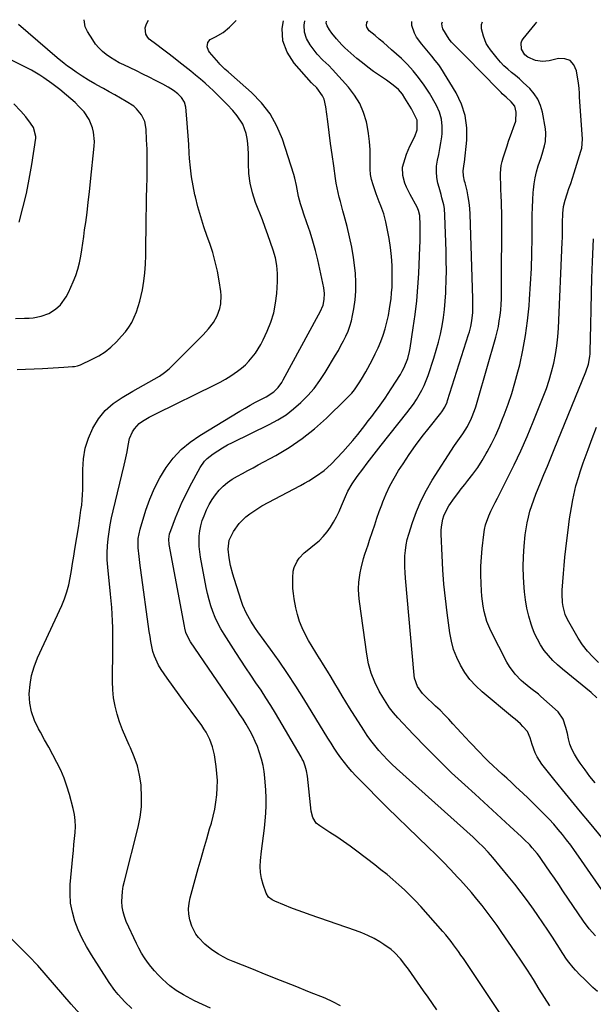
# Model space of a CAD drawing. Units: inches. Extents: x 1920876 to 1926204, y 384959 to 390238.
# Drawn here: x 1921625 to 1921912, y 389742 to 390234 of the extents above; entities that cross this region are included whole.
import ezdxf

# ---------------------------------------------------------------- set-up
doc = ezdxf.new("R2010")
doc.units = ezdxf.units.IN
doc.header["$MEASUREMENT"] = 0
doc.layers.add('7', color=7, linetype='Continuous')
doc.layers.add('8', color=7, linetype='Continuous')

msp = doc.modelspace()

# ---------------------------------------------------------------- linework, layer by layer
at = {"layer": '7', "color": 18}
for points in [[(1921623.39, 390059.38, 1732), (1921636.05, 390059.86, 1732), (1921638.74, 390059.98, 1732), (1921641.43, 390060.11, 1732), (1921644.11, 390060.28, 1732), (1921646.79, 390060.47, 1732), (1921651.15, 390060.79, 1732), (1921652.15, 390060.9, 1732), (1921653.64, 390061.17, 1732), (1921654.6, 390061.48, 1732), (1921655.07, 390061.68, 1732), (1921661, 390064.44, 1732), (1921664.3, 390066.21, 1732), (1921667.44, 390068.21, 1732), (1921670.32, 390070.56, 1732), (1921673.04, 390073.13, 1732), (1921675.7, 390075.95, 1732), (1921677.56, 390078.14, 1732), (1921679.25, 390080.43, 1732), (1921680.71, 390082.88, 1732), (1921682, 390085.44, 1732), (1921683.07, 390088.11, 1732), (1921684.03, 390090.81, 1732), (1921684.81, 390093.58, 1732), (1921685.48, 390096.38, 1732), (1921686.05, 390099.21, 1732), (1921686.78, 390103.46, 1732), (1921687.35, 390107.74, 1732), (1921687.68, 390112.04, 1732), (1921687.84, 390116.36, 1732), (1921688.01, 390135.57, 1732), (1921688.07, 390140.47, 1732), (1921688.16, 390145.38, 1732), (1921688.27, 390150.28, 1732), (1921688.4, 390155.18, 1732), (1921688.42, 390155.71, 1732), (1921688.5, 390160.34, 1732), (1921688.51, 390164.98, 1732), (1921688.39, 390169.61, 1732), (1921688.2, 390174.24, 1732), (1921687.9, 390179.61, 1732), (1921687.21, 390183.36, 1732), (1921685.6, 390186.81, 1732), (1921683.19, 390189.78, 1732), (1921681.74, 390191.01, 1732), (1921677.94, 390193.44, 1732), (1921675.14, 390195.09, 1732), (1921672.32, 390196.71, 1732), (1921669.49, 390198.28, 1732), (1921666.63, 390199.83, 1732), (1921665.59, 390200.39, 1732), (1921662.34, 390202.19, 1732), (1921659.14, 390204.07, 1732), (1921656, 390206.07, 1732), (1921652.91, 390208.14, 1732), (1921650.46, 390209.84, 1732), (1921648.65, 390211.14, 1732), (1921646.87, 390212.48, 1732), (1921643.42, 390215.29, 1732), (1921624.03, 390231.92, 1732)], [(1921680.83, 389739.57, 1734), (1921677.23, 389742.99, 1734), (1921673.88, 389746.66, 1734), (1921672.32, 389748.58, 1734), (1921669.46, 389752.63, 1734), (1921660.54, 389766.54, 1734), (1921658.14, 389770.59, 1734), (1921655.93, 389774.73, 1734), (1921654.01, 389779.01, 1734), (1921652.29, 389783.39, 1734), (1921651.02, 389787.88, 1734), (1921650.14, 389792.42, 1734), (1921649.87, 389797.04, 1734), (1921649.99, 389801.7, 1734), (1921651.27, 389815.65, 1734), (1921651.54, 389818.67, 1734), (1921651.83, 389821.69, 1734), (1921652.11, 389824.71, 1734), (1921652.4, 389827.73, 1734), (1921652.53, 389830.74, 1734), (1921652.44, 389833.72, 1734), (1921652.03, 389836.68, 1734), (1921651.41, 389839.63, 1734), (1921649.52, 389846.67, 1734), (1921648.27, 389850.8, 1734), (1921646.85, 389854.86, 1734), (1921645.18, 389858.83, 1734), (1921643.33, 389862.72, 1734), (1921641.33, 389866.55, 1734), (1921639.29, 389870.36, 1734), (1921637.17, 389874.13, 1734), (1921635.01, 389877.87, 1734), (1921634.01, 389879.57, 1734), (1921632.02, 389883.72, 1734), (1921630.52, 389888, 1734), (1921629.76, 389892.47, 1734), (1921629.48, 389897.07, 1734), (1921629.88, 389901.7, 1734), (1921630.65, 389906.24, 1734), (1921631.97, 389910.66, 1734), (1921633.65, 389915, 1734), (1921645.73, 389941.3, 1734), (1921647.12, 389944.65, 1734), (1921648.31, 389948.07, 1734), (1921649.24, 389951.57, 1734), (1921649.97, 389955.12, 1734), (1921650.57, 389958.72, 1734), (1921651.16, 389962.32, 1734), (1921651.75, 389965.92, 1734), (1921652.33, 389969.52, 1734), (1921654.21, 389981.15, 1734), (1921654.61, 389983.73, 1734), (1921654.99, 389986.31, 1734), (1921655.35, 389988.9, 1734), (1921655.69, 389991.48, 1734), (1921655.96, 389994.08, 1734), (1921656.17, 389996.67, 1734), (1921656.27, 389999.27, 1734), (1921656.3, 390001.88, 1734), (1921656.25, 390009.22, 1734), (1921656.61, 390014.64, 1734), (1921657.48, 390019.94, 1734), (1921659.1, 390025.05, 1734), (1921661.24, 390030.05, 1734), (1921664.13, 390034.61, 1734), (1921667.46, 390038.74, 1734), (1921671.45, 390042.24, 1734), (1921675.88, 390045.32, 1734), (1921681.33, 390048.43, 1734), (1921683.98, 390049.95, 1734), (1921686.64, 390051.45, 1734), (1921689.31, 390052.95, 1734), (1921691.97, 390054.45, 1734), (1921694.56, 390056.04, 1734), (1921697.05, 390057.77, 1734), (1921699.39, 390059.7, 1734), (1921701.62, 390061.76, 1734), (1921716.56, 390076.75, 1734), (1921719.22, 390079.65, 1734), (1921721.63, 390082.76, 1734), (1921723.56, 390086.13, 1734), (1921724.83, 390089.81, 1734), (1921725.26, 390092.17, 1734), (1921725.44, 390096.33, 1734), (1921725.25, 390098.42, 1734), (1921724.44, 390103.77, 1734), (1921723.58, 390108.5, 1734), (1921722.55, 390113.19, 1734), (1921721.24, 390117.81, 1734), (1921719.74, 390122.39, 1734), (1921718.49, 390125.9, 1734), (1921716.83, 390130.77, 1734), (1921715.28, 390135.69, 1734), (1921713.89, 390140.65, 1734), (1921712.62, 390145.64, 1734), (1921712.36, 390146.71, 1734), (1921711.42, 390151.21, 1734), (1921710.63, 390155.73, 1734), (1921710.07, 390160.29, 1734), (1921709.68, 390164.86, 1734), (1921709.51, 390167.62, 1734), (1921709.23, 390171.9, 1734), (1921708.93, 390176.18, 1734), (1921708.6, 390180.46, 1734), (1921708.24, 390184.73, 1734), (1921707.73, 390190.56, 1734), (1921707.1, 390193.11, 1734), (1921705.7, 390195.34, 1734), (1921703.79, 390197.26, 1734), (1921701.64, 390198.92, 1734), (1921698.96, 390200.61, 1734), (1921696.38, 390202.04, 1734), (1921692.69, 390203.94, 1734), (1921689.52, 390205.55, 1734), (1921686.34, 390207.13, 1734), (1921683.15, 390208.68, 1734), (1921679.94, 390210.2, 1734), (1921676.76, 390211.68, 1734), (1921674.48, 390212.82, 1734), (1921672.26, 390214.05, 1734), (1921670.11, 390215.4, 1734), (1921668.01, 390216.84, 1734), (1921666.06, 390218.44, 1734), (1921664.26, 390220.18, 1734), (1921662.67, 390222.11, 1734), (1921661.22, 390224.18, 1734), (1921658.64, 390228.39, 1734), (1921657.5, 390230.82, 1734), (1921656.93, 390234.33, 1734)], [(1921720.14, 389739.76, 1736), (1921712.15, 389743.56, 1736), (1921710.28, 389744.48, 1736), (1921706.61, 389746.43, 1736), (1921703.04, 389748.58, 1736), (1921699.73, 389751.06, 1736), (1921698.17, 389752.43, 1736), (1921695.89, 389754.56, 1736), (1921693.95, 389756.49, 1736), (1921692.08, 389758.49, 1736), (1921690.33, 389760.6, 1736), (1921688.66, 389762.77, 1736), (1921687.12, 389765.04, 1736), (1921685.67, 389767.36, 1736), (1921684.36, 389769.76, 1736), (1921683.13, 389772.21, 1736), (1921678.02, 389783.24, 1736), (1921677.1, 389785.63, 1736), (1921676.39, 389788.06, 1736), (1921675.99, 389790.56, 1736), (1921675.81, 389793.1, 1736), (1921675.89, 389795.68, 1736), (1921676.1, 389798.24, 1736), (1921676.5, 389800.77, 1736), (1921677.04, 389803.29, 1736), (1921683.9, 389830.3, 1736), (1921684.91, 389835.39, 1736), (1921685.57, 389840.52, 1736), (1921685.69, 389845.68, 1736), (1921685.45, 389850.87, 1736), (1921685.38, 389851.52, 1736), (1921684.65, 389856.33, 1736), (1921683.58, 389861.05, 1736), (1921682.01, 389865.63, 1736), (1921680.11, 389870.12, 1736), (1921679.46, 389871.44, 1736), (1921677.72, 389875.23, 1736), (1921676.11, 389879.07, 1736), (1921674.69, 389882.98, 1736), (1921673.4, 389886.94, 1736), (1921672.4, 389890.96, 1736), (1921671.64, 389895.02, 1736), (1921671.25, 389899.13, 1736), (1921671.11, 389903.28, 1736), (1921671.32, 389920.1, 1736), (1921671.34, 389923.46, 1736), (1921671.32, 389926.82, 1736), (1921671.25, 389930.17, 1736), (1921671.14, 389933.53, 1736), (1921670.98, 389936.88, 1736), (1921670.76, 389940.23, 1736), (1921670.49, 389943.58, 1736), (1921670.16, 389946.92, 1736), (1921668.72, 389960.5, 1736), (1921668.46, 389964.04, 1736), (1921668.38, 389967.57, 1736), (1921668.54, 389971.11, 1736), (1921668.88, 389974.64, 1736), (1921669.39, 389978.16, 1736), (1921669.98, 389981.67, 1736), (1921670.69, 389985.15, 1736), (1921671.47, 389988.62, 1736), (1921677.02, 390011.43, 1736), (1921677.53, 390013.65, 1736), (1921678.39, 390018.13, 1736), (1921678.87, 390021.28, 1736), (1921679.69, 390024.82, 1736), (1921681.08, 390028.18, 1736), (1921682.04, 390029.71, 1736), (1921684.45, 390032.3, 1736), (1921686.13, 390033.51, 1736), (1921689.54, 390035.49, 1736), (1921693.05, 390037.31, 1736), (1921722.32, 390051.61, 1736), (1921725.04, 390053.03, 1736), (1921727.71, 390054.53, 1736), (1921730.3, 390056.16, 1736), (1921733.63, 390058.44, 1736), (1921735.66, 390060.02, 1736), (1921737.6, 390061.69, 1736), (1921739.39, 390063.52, 1736), (1921741.08, 390065.45, 1736), (1921742.63, 390067.51, 1736), (1921744.06, 390069.64, 1736), (1921745.34, 390071.86, 1736), (1921746.51, 390074.15, 1736), (1921748.52, 390078.48, 1736), (1921750.34, 390083.05, 1736), (1921751.81, 390087.72, 1736), (1921752.74, 390092.52, 1736), (1921753.31, 390097.41, 1736), (1921753.66, 390103.33, 1736), (1921753.67, 390107.32, 1736), (1921753.37, 390111.28, 1736), (1921752.61, 390115.17, 1736), (1921751.55, 390119.02, 1736), (1921750.23, 390122.86, 1736), (1921748.89, 390126.63, 1736), (1921747.51, 390130.38, 1736), (1921746.1, 390134.13, 1736), (1921742.74, 390142.92, 1736), (1921741.21, 390147.67, 1736), (1921740.03, 390152.49, 1736), (1921739.39, 390157.41, 1736), (1921739.11, 390162.4, 1736), (1921739.09, 390167.41, 1736), (1921739, 390169.93, 1736), (1921738.8, 390172.44, 1736), (1921738.43, 390174.94, 1736), (1921737.95, 390177.42, 1736), (1921736.28, 390182.09, 1736), (1921733.55, 390186.23, 1736), (1921731.31, 390188.85, 1736), (1921728.56, 390191.86, 1736), (1921725.71, 390194.78, 1736), (1921722.8, 390197.63, 1736), (1921721.31, 390199.03, 1736), (1921719.75, 390200.49, 1736), (1921717.45, 390202.58, 1736), (1921715.11, 390204.63, 1736), (1921712.72, 390206.62, 1736), (1921710.3, 390208.57, 1736), (1921704.3, 390213.26, 1736), (1921701.56, 390215.4, 1736), (1921698.81, 390217.53, 1736), (1921696.05, 390219.65, 1736), (1921693.3, 390221.77, 1736), (1921689.52, 390224.65, 1736), (1921688.76, 390225.39, 1736), (1921687.72, 390227.14, 1736), (1921687.45, 390230.27, 1736), (1921688.13, 390232.27, 1736), (1921689.13, 390234.15, 1736)], [(1921785.18, 389741, 1738), (1921781.42, 389742.98, 1738), (1921777.54, 389744.74, 1738), (1921769.66, 389747.89, 1738), (1921762.44, 389750.77, 1738), (1921755.21, 389753.66, 1738), (1921747.99, 389756.54, 1738), (1921740.77, 389759.43, 1738), (1921731.56, 389763.11, 1738), (1921728.99, 389764.24, 1738), (1921726.49, 389765.49, 1738), (1921724.08, 389766.91, 1738), (1921720.83, 389769.08, 1738), (1921717.32, 389771.89, 1738), (1921714.15, 389775.09, 1738), (1921712.81, 389776.87, 1738), (1921710.78, 389780.76, 1738), (1921709.81, 389784.01, 1738), (1921709.36, 389786.77, 1738), (1921709.19, 389789.52, 1738), (1921709.44, 389792.27, 1738), (1921709.97, 389795.02, 1738), (1921714.02, 389809.66, 1738), (1921715.4, 389814.63, 1738), (1921716.81, 389819.58, 1738), (1921718.25, 389824.53, 1738), (1921719.71, 389829.47, 1738), (1921720.61, 389832.45, 1738), (1921721.53, 389835.92, 1738), (1921722.32, 389839.41, 1738), (1921722.9, 389842.95, 1738), (1921723.33, 389846.51, 1738), (1921723.54, 389850.09, 1738), (1921723.57, 389853.66, 1738), (1921723.34, 389857.23, 1738), (1921722.94, 389860.79, 1738), (1921722.07, 389866.62, 1738), (1921721.2, 389870.53, 1738), (1921719.8, 389874.29, 1738), (1921717.95, 389877.87, 1738), (1921716.88, 389879.57, 1738), (1921715.73, 389881.22, 1738), (1921710.46, 389888.35, 1738), (1921707.42, 389892.48, 1738), (1921704.4, 389896.63, 1738), (1921701.41, 389900.79, 1738), (1921698.44, 389904.98, 1738), (1921695.46, 389909.21, 1738), (1921694.13, 389911.35, 1738), (1921692.09, 389915.89, 1738), (1921691.37, 389918.3, 1738), (1921690.83, 389920.77, 1738), (1921690.33, 389923.26, 1738), (1921689.9, 389925.76, 1738), (1921689.52, 389928.26, 1738), (1921685.28, 389958.96, 1738), (1921684.98, 389961.21, 1738), (1921684.42, 389965.72, 1738), (1921683.94, 389970.16, 1738), (1921684, 389974.84, 1738), (1921684.98, 389979.43, 1738), (1921687.82, 389988.91, 1738), (1921689.78, 389994.52, 1738), (1921692.05, 389999.97, 1738), (1921694.81, 390005.19, 1738), (1921697.89, 390010.27, 1738), (1921701.49, 390014.94, 1738), (1921705.44, 390019.23, 1738), (1921709.93, 390022.98, 1738), (1921714.76, 390026.35, 1738), (1921734.85, 390038.48, 1738), (1921737.45, 390040.01, 1738), (1921740.07, 390041.5, 1738), (1921742.72, 390042.93, 1738), (1921745.39, 390044.32, 1738), (1921748.02, 390045.65, 1738), (1921751.81, 390048.21, 1738), (1921753.97, 390050.38, 1738), (1921755.8, 390052.84, 1738), (1921756.59, 390054.16, 1738), (1921774.23, 390086.65, 1738), (1921775.07, 390088.24, 1738), (1921776.48, 390091.54, 1738), (1921776.99, 390094.39, 1738), (1921777.13, 390097.28, 1738), (1921776.8, 390100.15, 1738), (1921774.93, 390109.57, 1738), (1921773.9, 390114.24, 1738), (1921772.76, 390118.88, 1738), (1921771.43, 390123.46, 1738), (1921769.99, 390128.02, 1738), (1921768.4, 390132.71, 1738), (1921766.92, 390137.09, 1738), (1921766.19, 390139.28, 1738), (1921765.19, 390142.29, 1738), (1921764.19, 390145.9, 1738), (1921763.54, 390149.59, 1738), (1921763.25, 390151.45, 1738), (1921762.42, 390155.1, 1738), (1921761.89, 390156.9, 1738), (1921756.11, 390174.55, 1738), (1921753.36, 390181.11, 1738), (1921749.99, 390187.25, 1738), (1921745.67, 390192.78, 1738), (1921740.73, 390197.89, 1738), (1921730.68, 390206.74, 1738), (1921729.01, 390208.17, 1738), (1921727.37, 390209.63, 1738), (1921724.9, 390212.14, 1738), (1921724.28, 390212.82, 1738), (1921719.7, 390218.02, 1738), (1921719.11, 390218.89, 1738), (1921718.5, 390220.82, 1738), (1921718.77, 390222.86, 1738), (1921719.91, 390224.41, 1738), (1921722.7, 390225.82, 1738), (1921726.42, 390227.89, 1738), (1921729.71, 390230.61, 1738), (1921732.24, 390233.13, 1738), (1921732.96, 390233.89, 1738)], [(1921868.15, 389732.65, 1742), (1921846.68, 389764.61, 1742), (1921845.49, 389766.36, 1742), (1921844.28, 389768.11, 1742), (1921841.81, 389771.55, 1742), (1921840.53, 389773.24, 1742), (1921837.86, 389776.52, 1742), (1921836.47, 389778.12, 1742), (1921825.31, 389790.6, 1742), (1921822.68, 389793.45, 1742), (1921819.98, 389796.24, 1742), (1921817.2, 389798.94, 1742), (1921814.35, 389801.58, 1742), (1921811.43, 389804.14, 1742), (1921808.47, 389806.65, 1742), (1921805.46, 389809.09, 1742), (1921802.4, 389811.48, 1742), (1921793.37, 389818.37, 1742), (1921790.06, 389820.83, 1742), (1921786.71, 389823.22, 1742), (1921783.3, 389825.53, 1742), (1921779.84, 389827.78, 1742), (1921774.78, 389830.97, 1742), (1921773.09, 389832.39, 1742), (1921771.37, 389835.22, 1742), (1921770.54, 389838.45, 1742), (1921768.63, 389855.95, 1742), (1921768.22, 389858.47, 1742), (1921767.55, 389860.94, 1742), (1921766.63, 389863.32, 1742), (1921766.07, 389864.46, 1742), (1921765.46, 389865.59, 1742), (1921752.63, 389887.4, 1742), (1921750.3, 389891.27, 1742), (1921747.91, 389895.11, 1742), (1921745.43, 389898.89, 1742), (1921742.9, 389902.63, 1742), (1921740.34, 389906.37, 1742), (1921737.81, 389910.11, 1742), (1921735.33, 389913.89, 1742), (1921732.86, 389917.68, 1742), (1921726.92, 389926.95, 1742), (1921725.31, 389929.65, 1742), (1921723.82, 389932.41, 1742), (1921722.52, 389935.26, 1742), (1921721.34, 389938.18, 1742), (1921720.33, 389941.16, 1742), (1921719.42, 389944.17, 1742), (1921718.67, 389947.22, 1742), (1921718.02, 389950.3, 1742), (1921715.21, 389965.5, 1742), (1921714.82, 389968.12, 1742), (1921714.56, 389970.74, 1742), (1921714.5, 389973.37, 1742), (1921714.55, 389976.01, 1742), (1921714.84, 389978.62, 1742), (1921715.31, 389981.2, 1742), (1921716.03, 389983.71, 1742), (1921716.93, 389986.18, 1742), (1921718.2, 389989.18, 1742), (1921719.47, 389991.8, 1742), (1921720.9, 389994.3, 1742), (1921722.57, 389996.66, 1742), (1921724.41, 389998.9, 1742), (1921726.47, 390000.95, 1742), (1921728.66, 390002.83, 1742), (1921731.03, 390004.47, 1742), (1921733.59, 390005.99, 1742), (1921736.22, 390007.37, 1742), (1921738.84, 390008.77, 1742), (1921741.45, 390010.17, 1742), (1921744.06, 390011.58, 1742), (1921752.78, 390016.31, 1742), (1921759.56, 390020.36, 1742), (1921766.08, 390024.75, 1742), (1921772.22, 390029.66, 1742), (1921778.11, 390034.92, 1742), (1921787.93, 390044.44, 1742), (1921790.83, 390047.55, 1742), (1921792.16, 390049.22, 1742), (1921794.6, 390052.72, 1742), (1921795.74, 390054.52, 1742), (1921797.87, 390058.22, 1742), (1921801.04, 390064.07, 1742), (1921802.58, 390067.1, 1742), (1921804.03, 390070.17, 1742), (1921805.31, 390073.31, 1742), (1921806.5, 390076.5, 1742), (1921807.52, 390079.74, 1742), (1921808.43, 390083.01, 1742), (1921809.16, 390086.32, 1742), (1921809.77, 390089.67, 1742), (1921810.11, 390091.84, 1742), (1921810.49, 390094.75, 1742), (1921810.79, 390097.66, 1742), (1921810.97, 390100.59, 1742), (1921811.05, 390103.52, 1742), (1921811.08, 390106.75, 1742), (1921810.98, 390111.29, 1742), (1921810.71, 390115.81, 1742), (1921810.18, 390120.31, 1742), (1921809.47, 390124.8, 1742), (1921807.9, 390133.16, 1742), (1921807.43, 390135.24, 1742), (1921806.87, 390137.28, 1742), (1921805.38, 390141.26, 1742), (1921804.54, 390143.22, 1742), (1921803.01, 390147.2, 1742), (1921802.31, 390149.21, 1742), (1921801.49, 390151.71, 1742), (1921800.79, 390154.3, 1742), (1921800.27, 390156.92, 1742), (1921800.03, 390159.57, 1742), (1921799.97, 390162.25, 1742), (1921800.06, 390165.14, 1742), (1921800.03, 390169.28, 1742), (1921799.79, 390173.39, 1742), (1921799.25, 390177.47, 1742), (1921798.51, 390181.54, 1742), (1921798.13, 390183.23, 1742), (1921796.69, 390187.95, 1742), (1921794.8, 390192.44, 1742), (1921792.25, 390196.58, 1742), (1921789.25, 390200.5, 1742), (1921781.22, 390209.46, 1742), (1921779.34, 390211.4, 1742), (1921776.28, 390214.07, 1742), (1921773.54, 390217.04, 1742), (1921769.97, 390221.67, 1742), (1921768.21, 390224.85, 1742), (1921767.12, 390228.15, 1742), (1921767.02, 390231.61, 1742), (1921767.35, 390233.7, 1742)], [(1921889.86, 389740.92, 1744), (1921884.67, 389749.37, 1744), (1921881.73, 389754.08, 1744), (1921878.74, 389758.76, 1744), (1921875.69, 389763.4, 1744), (1921872.6, 389768.01, 1744), (1921865.96, 389777.74, 1744), (1921863.58, 389781.16, 1744), (1921861.14, 389784.55, 1744), (1921858.63, 389787.88, 1744), (1921856.08, 389791.18, 1744), (1921853.45, 389794.42, 1744), (1921850.78, 389797.62, 1744), (1921848.03, 389800.75, 1744), (1921845.23, 389803.84, 1744), (1921843.77, 389805.42, 1744), (1921840.18, 389809.23, 1744), (1921836.54, 389813.01, 1744), (1921832.83, 389816.71, 1744), (1921829.08, 389820.38, 1744), (1921818.84, 389830.22, 1744), (1921813.76, 389835.15, 1744), (1921808.71, 389840.1, 1744), (1921803.7, 389845.1, 1744), (1921798.73, 389850.13, 1744), (1921792.95, 389856.03, 1744), (1921790.94, 389858.18, 1744), (1921789, 389860.38, 1744), (1921787.16, 389862.68, 1744), (1921785.4, 389865.03, 1744), (1921783.71, 389867.44, 1744), (1921782.06, 389869.88, 1744), (1921780.46, 389872.35, 1744), (1921778.89, 389874.85, 1744), (1921766.8, 389894.59, 1744), (1921762.81, 389900.92, 1744), (1921758.72, 389907.19, 1744), (1921754.48, 389913.36, 1744), (1921750.15, 389919.46, 1744), (1921743.88, 389928.05, 1744), (1921742.63, 389929.83, 1744), (1921740.27, 389933.47, 1744), (1921738.13, 389937.26, 1744), (1921736.39, 389941.22, 1744), (1921735.67, 389943.26, 1744), (1921732, 389954.74, 1744), (1921731.35, 389956.91, 1744), (1921730.23, 389961.31, 1744), (1921729.46, 389965.07, 1744), (1921729.04, 389969.49, 1744), (1921729.55, 389973.87, 1744), (1921731.69, 389978.32, 1744), (1921734.44, 389982.28, 1744), (1921737.85, 389985.68, 1744), (1921739.77, 389987.17, 1744), (1921743.8, 389989.87, 1744), (1921745.91, 389991.08, 1744), (1921765.17, 390001.31, 1744), (1921767.23, 390002.44, 1744), (1921769.27, 390003.6, 1744), (1921773.27, 390006.07, 1744), (1921777.04, 390008.85, 1744), (1921780.45, 390012.05, 1744), (1921786.29, 390018.21, 1744), (1921788.87, 390021.02, 1744), (1921791.39, 390023.88, 1744), (1921793.82, 390026.82, 1744), (1921796.19, 390029.8, 1744), (1921797.4, 390031.38, 1744), (1921799.11, 390033.62, 1744), (1921800.82, 390035.87, 1744), (1921802.52, 390038.12, 1744), (1921804.21, 390040.38, 1744), (1921805.87, 390042.66, 1744), (1921807.49, 390044.97, 1744), (1921809.06, 390047.31, 1744), (1921810.59, 390049.68, 1744), (1921815.15, 390056.9, 1744), (1921816.04, 390058.42, 1744), (1921816.87, 390059.97, 1744), (1921818.27, 390063.21, 1744), (1921818.84, 390064.88, 1744), (1921819.73, 390068.29, 1744), (1921820.05, 390070.02, 1744), (1921821.6, 390080.1, 1744), (1921822.54, 390086.9, 1744), (1921823.33, 390093.72, 1744), (1921823.9, 390100.55, 1744), (1921824.32, 390107.4, 1744), (1921824.93, 390120.59, 1744), (1921825.03, 390123.33, 1744), (1921825.08, 390126.08, 1744), (1921825.07, 390128.83, 1744), (1921825.01, 390131.57, 1744), (1921824.83, 390136.44, 1744), (1921824.3, 390138.87, 1744), (1921823.53, 390140.57, 1744), (1921819.98, 390146.89, 1744), (1921818.19, 390150.58, 1744), (1921817.47, 390152.5, 1744), (1921816.33, 390156.32, 1744), (1921816.27, 390160.58, 1744), (1921816.83, 390162.79, 1744), (1921818.16, 390167.05, 1744), (1921819.02, 390169.11, 1744), (1921819.97, 390171.14, 1744), (1921822.37, 390175.84, 1744), (1921823.61, 390179.29, 1744), (1921823.51, 390184.05, 1744), (1921822.14, 390187.07, 1744), (1921820.68, 390189.76, 1744), (1921819.91, 390191.07, 1744), (1921817.46, 390195.08, 1744), (1921816.18, 390197.02, 1744), (1921814.2, 390199.38, 1744), (1921811.57, 390201.6, 1744), (1921808.16, 390204.09, 1744), (1921804.63, 390206.45, 1744), (1921801.74, 390208.46, 1744), (1921798.89, 390210.54, 1744), (1921796.13, 390212.73, 1744), (1921793.42, 390214.99, 1744), (1921788.92, 390218.89, 1744), (1921787.4, 390220.27, 1744), (1921785.93, 390221.7, 1744), (1921783.18, 390224.75, 1744), (1921780.79, 390227.65, 1744), (1921779.63, 390229.21, 1744), (1921778.48, 390231.19, 1744), (1921778.05, 390232.63, 1744), (1921778.17, 390233.63, 1744)], [(1921913.76, 389748.1, 1746), (1921911.52, 389750.21, 1746), (1921909.28, 389752.33, 1746), (1921907.06, 389754.46, 1746), (1921905.13, 389756.31, 1746), (1921902.7, 389758.81, 1746), (1921901.55, 389760.12, 1746), (1921899.38, 389762.86, 1746), (1921898.35, 389764.26, 1746), (1921896.42, 389767.17, 1746), (1921893.63, 389771.59, 1746), (1921891.28, 389775.26, 1746), (1921888.9, 389778.91, 1746), (1921886.47, 389782.53, 1746), (1921884, 389786.12, 1746), (1921881.78, 389789.31, 1746), (1921878.74, 389793.55, 1746), (1921875.63, 389797.74, 1746), (1921872.43, 389801.85, 1746), (1921869.15, 389805.91, 1746), (1921861.42, 389815.23, 1746), (1921860.28, 389816.57, 1746), (1921859.1, 389817.9, 1746), (1921856.65, 389820.45, 1746), (1921854.1, 389822.91, 1746), (1921851.5, 389825.31, 1746), (1921813.26, 389859.71, 1746), (1921810.94, 389861.87, 1746), (1921808.68, 389864.08, 1746), (1921806.5, 389866.38, 1746), (1921804.38, 389868.73, 1746), (1921802.35, 389871.17, 1746), (1921800.41, 389873.66, 1746), (1921798.58, 389876.24, 1746), (1921796.82, 389878.87, 1746), (1921789.77, 389890.02, 1746), (1921787.87, 389893.07, 1746), (1921785.99, 389896.13, 1746), (1921784.14, 389899.21, 1746), (1921782.32, 389902.3, 1746), (1921780.5, 389905.39, 1746), (1921778.65, 389908.47, 1746), (1921776.75, 389911.52, 1746), (1921774.84, 389914.55, 1746), (1921774.75, 389914.69, 1746), (1921772.87, 389917.69, 1746), (1921771.03, 389920.73, 1746), (1921769.26, 389923.8, 1746), (1921767.54, 389926.9, 1746), (1921766.01, 389930.07, 1746), (1921764.68, 389933.32, 1746), (1921763.68, 389936.68, 1746), (1921762.88, 389940.12, 1746), (1921762.06, 389944.6, 1746), (1921761.67, 389947.2, 1746), (1921761.39, 389949.82, 1746), (1921761.29, 389952.44, 1746), (1921761.3, 389955.08, 1746), (1921761.57, 389958.46, 1746), (1921761.97, 389960.21, 1746), (1921763.51, 389963.46, 1746), (1921764.58, 389964.95, 1746), (1921767.06, 389967.63, 1746), (1921768.45, 389968.83, 1746), (1921772.22, 389971.74, 1746), (1921774.47, 389973.68, 1746), (1921776.58, 389975.76, 1746), (1921778.46, 389978.05, 1746), (1921780.19, 389980.47, 1746), (1921781.74, 389983.03, 1746), (1921783.2, 389985.64, 1746), (1921784.52, 389988.32, 1746), (1921785.75, 389991.05, 1746), (1921787.74, 389995.75, 1746), (1921788.94, 389998.38, 1746), (1921791.06, 390002.18, 1746), (1921793.5, 390005.78, 1746), (1921796.3, 390009.51, 1746), (1921798.58, 390012.53, 1746), (1921800.88, 390015.53, 1746), (1921803.2, 390018.51, 1746), (1921805.55, 390021.48, 1746), (1921818.47, 390037.71, 1746), (1921820.11, 390039.86, 1746), (1921821.68, 390042.05, 1746), (1921823.16, 390044.3, 1746), (1921824.57, 390046.6, 1746), (1921825.86, 390048.97, 1746), (1921827.05, 390051.38, 1746), (1921828.09, 390053.86, 1746), (1921829.02, 390056.39, 1746), (1921831.9, 390064.98, 1746), (1921833.14, 390068.97, 1746), (1921834.26, 390072.98, 1746), (1921835.19, 390077.05, 1746), (1921836.01, 390081.14, 1746), (1921836.66, 390085.26, 1746), (1921837.2, 390089.4, 1746), (1921837.58, 390093.56, 1746), (1921837.85, 390097.72, 1746), (1921837.91, 390099.1, 1746), (1921838.08, 390103.96, 1746), (1921838.17, 390108.82, 1746), (1921838.15, 390113.69, 1746), (1921838.05, 390118.55, 1746), (1921837.48, 390136.42, 1746), (1921837.16, 390139.95, 1746), (1921836.83, 390141.7, 1746), (1921835.96, 390145.15, 1746), (1921835.49, 390146.87, 1746), (1921834.56, 390150.31, 1746), (1921833.95, 390152.56, 1746), (1921833.41, 390155.41, 1746), (1921833.15, 390158.27, 1746), (1921833.31, 390161.13, 1746), (1921833.76, 390164, 1746), (1921834.39, 390166.93, 1746), (1921834.95, 390169.83, 1746), (1921835.42, 390172.76, 1746), (1921835.82, 390175.69, 1746), (1921836.02, 390177.33, 1746), (1921836.1, 390181.02, 1746), (1921835.73, 390184.62, 1746), (1921834.67, 390188.08, 1746), (1921833.17, 390191.46, 1746), (1921829.69, 390197.57, 1746), (1921827.12, 390201.59, 1746), (1921824.23, 390205.4, 1746), (1921821.56, 390208.74, 1746), (1921818.74, 390211.94, 1746), (1921815.68, 390214.9, 1746), (1921810.79, 390219.26, 1746), (1921808.75, 390221.06, 1746), (1921806.7, 390222.84, 1746), (1921804.62, 390224.6, 1746), (1921802.53, 390226.34, 1746), (1921799.61, 390228.74, 1746), (1921798.36, 390230.67, 1746), (1921798.21, 390231.44, 1746), (1921798.45, 390232.95, 1746), (1921798.87, 390233.51, 1746)], [(1921912.75, 389775.92, 1748), (1921909.64, 389779.52, 1748), (1921906.81, 389783.36, 1748), (1921896.51, 389798.57, 1748), (1921894.39, 389801.7, 1748), (1921892.26, 389804.82, 1748), (1921890.11, 389807.93, 1748), (1921887.96, 389811.04, 1748), (1921885.83, 389814.11, 1748), (1921884.72, 389815.65, 1748), (1921883.57, 389817.18, 1748), (1921881.13, 389820.11, 1748), (1921879.85, 389821.53, 1748), (1921877.18, 389824.25, 1748), (1921875.79, 389825.57, 1748), (1921869.94, 389830.94, 1748), (1921865.61, 389834.91, 1748), (1921861.27, 389838.88, 1748), (1921856.92, 389842.84, 1748), (1921852.56, 389846.8, 1748), (1921847.38, 389851.49, 1748), (1921840.8, 389857.61, 1748), (1921834.32, 389863.83, 1748), (1921827.99, 389870.21, 1748), (1921821.77, 389876.69, 1748), (1921813.85, 389885.14, 1748), (1921811.76, 389887.54, 1748), (1921809.78, 389890.04, 1748), (1921807.99, 389892.66, 1748), (1921806.33, 389895.37, 1748), (1921804.58, 389898.46, 1748), (1921802.4, 389902.88, 1748), (1921800.57, 389907.42, 1748), (1921799.26, 389912.13, 1748), (1921798.31, 389916.97, 1748), (1921794.67, 389943.29, 1748), (1921794.37, 389946.49, 1748), (1921794.27, 389949.68, 1748), (1921794.44, 389952.87, 1748), (1921795.05, 389957.64, 1748), (1921795.5, 389960.02, 1748), (1921796.68, 389964.7, 1748), (1921797.42, 389967.01, 1748), (1921799, 389971.59, 1748), (1921799.76, 389973.9, 1748), (1921801.19, 389978.29, 1748), (1921802.3, 389981.63, 1748), (1921803.44, 389984.96, 1748), (1921804.62, 389988.28, 1748), (1921805.84, 389991.58, 1748), (1921806.44, 389993.18, 1748), (1921808.1, 389997.21, 1748), (1921809.93, 390001.16, 1748), (1921812, 390004.98, 1748), (1921814.25, 390008.72, 1748), (1921816.48, 390012.19, 1748), (1921819.57, 390016.82, 1748), (1921822.75, 390021.38, 1748), (1921826.08, 390025.83, 1748), (1921829.51, 390030.22, 1748), (1921835.36, 390037.47, 1748), (1921835.91, 390038.19, 1748), (1921837.38, 390040.48, 1748), (1921838.51, 390042.94, 1748), (1921838.81, 390043.8, 1748), (1921849.31, 390076.84, 1748), (1921849.71, 390078.19, 1748), (1921850.41, 390080.92, 1748), (1921850.94, 390083.68, 1748), (1921851.37, 390087.88, 1748), (1921851.47, 390091.55, 1748), (1921851.47, 390093.17, 1748), (1921851.43, 390094.8, 1748), (1921850.09, 390136.97, 1748), (1921849.9, 390139.92, 1748), (1921849.6, 390142.86, 1748), (1921849.11, 390145.77, 1748), (1921848.51, 390148.67, 1748), (1921847.52, 390152.73, 1748), (1921847.32, 390153.58, 1748), (1921846.71, 390156.16, 1748), (1921846.55, 390158.74, 1748), (1921847.13, 390162.21, 1748), (1921847.23, 390163.09, 1748), (1921848.36, 390174.06, 1748), (1921848.39, 390180.27, 1748), (1921847.63, 390186.32, 1748), (1921845.72, 390192.1, 1748), (1921843.03, 390197.71, 1748), (1921835.45, 390210.17, 1748), (1921834.41, 390211.74, 1748), (1921832.64, 390213.93, 1748), (1921830.82, 390216.09, 1748), (1921825.83, 390222.02, 1748), (1921823.29, 390225.58, 1748), (1921822.26, 390227.51, 1748), (1921820.93, 390231.5, 1748), (1921820.92, 390233.39, 1748)], [(1921920.67, 389819.59, 1752), (1921909.71, 389832.72, 1752), (1921905.23, 389838.11, 1752), (1921900.78, 389843.53, 1752), (1921896.36, 389848.97, 1752), (1921891.97, 389854.44, 1752), (1921886.01, 389861.89, 1752), (1921883.56, 389865.58, 1752), (1921882.61, 389867.57, 1752), (1921881.09, 389871.68, 1752), (1921880.02, 389875, 1752), (1921878.74, 389878.17, 1752), (1921876.48, 389880.77, 1752), (1921875.21, 389881.98, 1752), (1921872.6, 389884.33, 1752), (1921871.27, 389885.46, 1752), (1921856.06, 389898.1, 1752), (1921852.9, 389901.05, 1752), (1921849.99, 389904.2, 1752), (1921847.46, 389907.66, 1752), (1921845.18, 389911.33, 1752), (1921843.33, 389915.24, 1752), (1921841.78, 389919.24, 1752), (1921840.67, 389923.39, 1752), (1921839.87, 389927.64, 1752), (1921838.54, 389937.66, 1752), (1921837.69, 389944.81, 1752), (1921836.97, 389951.97, 1752), (1921836.45, 389959.15, 1752), (1921836.06, 389966.33, 1752), (1921835.62, 389976.95, 1752), (1921835.63, 389978.83, 1752), (1921835.74, 389980.7, 1752), (1921836.4, 389984.39, 1752), (1921836.96, 389986.18, 1752), (1921838.5, 389989.57, 1752), (1921839.48, 389991.17, 1752), (1921842.21, 389995.06, 1752), (1921843.9, 389997.35, 1752), (1921845.63, 389999.61, 1752), (1921847.4, 390001.83, 1752), (1921848.97, 390003.77, 1752), (1921851.46, 390007.01, 1752), (1921853.84, 390010.33, 1752), (1921856.03, 390013.77, 1752), (1921858.1, 390017.29, 1752), (1921858.56, 390018.11, 1752), (1921860.68, 390022.14, 1752), (1921862.71, 390026.22, 1752), (1921864.57, 390030.37, 1752), (1921866.32, 390034.58, 1752), (1921867.12, 390036.62, 1752), (1921869.08, 390041.92, 1752), (1921870.91, 390047.26, 1752), (1921872.51, 390052.67, 1752), (1921873.98, 390058.13, 1752), (1921874.86, 390061.68, 1752), (1921876.47, 390068.98, 1752), (1921877.83, 390076.32, 1752), (1921878.83, 390083.72, 1752), (1921879.58, 390091.15, 1752), (1921879.84, 390094.5, 1752), (1921880.33, 390102.14, 1752), (1921880.72, 390109.79, 1752), (1921880.93, 390117.44, 1752), (1921881.03, 390125.1, 1752), (1921881.05, 390132.94, 1752), (1921881.11, 390136.68, 1752), (1921881.21, 390140.41, 1752), (1921881.41, 390144.14, 1752), (1921881.66, 390147.86, 1752), (1921881.77, 390149.18, 1752), (1921882.11, 390152.23, 1752), (1921882.61, 390155.24, 1752), (1921883.31, 390158.22, 1752), (1921884.15, 390161.17, 1752), (1921885.37, 390164.95, 1752), (1921886.03, 390167.03, 1752), (1921887.3, 390171.21, 1752), (1921887.76, 390173.31, 1752), (1921887.99, 390177.56, 1752), (1921887.76, 390179.7, 1752), (1921886.22, 390188.12, 1752), (1921885.28, 390191.42, 1752), (1921883.98, 390194.51, 1752), (1921882.12, 390197.31, 1752), (1921879.89, 390199.91, 1752), (1921876.63, 390202.99, 1752), (1921874.74, 390204.69, 1752), (1921872.79, 390206.33, 1752), (1921870.81, 390207.93, 1752), (1921868.86, 390209.56, 1752), (1921867, 390211.27, 1752), (1921865.26, 390213.11, 1752), (1921863.6, 390215.04, 1752), (1921860.21, 390219.28, 1752), (1921859.1, 390220.84, 1752), (1921858.12, 390222.48, 1752), (1921856.72, 390226.03, 1752), (1921855.81, 390229.78, 1752), (1921855.77, 390231.98, 1752), (1921856.17, 390233.18, 1752)], [(1921912.57, 389852.48, 1754), (1921910.03, 389855.71, 1754), (1921907.57, 389859.01, 1754), (1921905.18, 389862.35, 1754), (1921903.71, 389864.45, 1754), (1921902.25, 389866.85, 1754), (1921900.99, 389869.33, 1754), (1921900.03, 389871.94, 1754), (1921899.27, 389874.64, 1754), (1921898.71, 389877.21, 1754), (1921898, 389880.16, 1754), (1921896.62, 389884.46, 1754), (1921894.04, 389888.02, 1754), (1921885.48, 389895.8, 1754), (1921884.28, 389896.85, 1754), (1921880.51, 389899.76, 1754), (1921876.78, 389902.71, 1754), (1921875.62, 389903.78, 1754), (1921872.63, 389906.85, 1754), (1921869.7, 389910.81, 1754), (1921868.47, 389912.95, 1754), (1921860.47, 389928.61, 1754), (1921859.39, 389930.95, 1754), (1921858.44, 389933.34, 1754), (1921857.7, 389935.8, 1754), (1921857.08, 389938.3, 1754), (1921856.62, 389940.85, 1754), (1921856.24, 389943.4, 1754), (1921855.97, 389945.98, 1754), (1921855.77, 389948.55, 1754), (1921855.57, 389952.21, 1754), (1921855.44, 389956.62, 1754), (1921855.46, 389961.02, 1754), (1921855.7, 389965.42, 1754), (1921856.08, 389969.82, 1754), (1921856.87, 389976.85, 1754), (1921857.25, 389979.25, 1754), (1921857.79, 389981.62, 1754), (1921859.45, 389986.17, 1754), (1921860.48, 389988.4, 1754), (1921862.61, 389992.81, 1754), (1921863.71, 389995, 1754), (1921868.6, 390004.61, 1754), (1921872.06, 390011.63, 1754), (1921875.4, 390018.72, 1754), (1921878.56, 390025.89, 1754), (1921881.59, 390033.12, 1754), (1921886.64, 390045.61, 1754), (1921888.2, 390049.75, 1754), (1921889.62, 390053.95, 1754), (1921890.83, 390058.2, 1754), (1921891.9, 390062.5, 1754), (1921892.74, 390066.85, 1754), (1921893.44, 390071.21, 1754), (1921893.9, 390075.61, 1754), (1921894.21, 390080.03, 1754), (1921896.11, 390122.95, 1754), (1921896.2, 390125.37, 1754), (1921896.27, 390127.78, 1754), (1921896.34, 390132.62, 1754), (1921896.43, 390137.45, 1754), (1921896.82, 390140.83, 1754), (1921897.65, 390144.12, 1754), (1921898.66, 390147.2, 1754), (1921899.52, 390149.81, 1754), (1921900.38, 390152.43, 1754), (1921901.22, 390155.05, 1754), (1921902.06, 390157.68, 1754), (1921905.49, 390168.54, 1754), (1921905.89, 390170.02, 1754), (1921906.24, 390174.62, 1754), (1921904.84, 390195.68, 1754), (1921904.73, 390197.42, 1754), (1921904.57, 390200.02, 1754), (1921904.27, 390202.61, 1754), (1921903.3, 390208.81, 1754), (1921901.98, 390211.72, 1754), (1921900.12, 390213.84, 1754), (1921897.46, 390214.77, 1754), (1921894.27, 390214.92, 1754), (1921889.54, 390213.82, 1754), (1921886.35, 390213.46, 1754), (1921882.71, 390213.96, 1754), (1921878.97, 390215.66, 1754), (1921877.51, 390216.83, 1754), (1921875.72, 390219.58, 1754), (1921875.58, 390222.83, 1754), (1921875.99, 390223.81, 1754), (1921876.58, 390224.75, 1754), (1921882.61, 390232.05, 1754), (1921883.41, 390233.03, 1754)], [(1921624.41, 390133.1, 1728), (1921626.32, 390140.23, 1728), (1921628.04, 390147.4, 1728), (1921629.48, 390154.63, 1728), (1921630.73, 390161.9, 1728), (1921632.74, 390175.13, 1728), (1921632.8, 390175.82, 1728), (1921631.53, 390180.37, 1728), (1921630.12, 390182.5, 1728), (1921627.8, 390185.68, 1728), (1921625.19, 390188.62, 1728), (1921621.73, 390192.18, 1728)], [(1921913.52, 389895.08, 1756), (1921910.58, 389897.82, 1756), (1921896.2, 389909.39, 1756), (1921893.73, 389911.54, 1756), (1921891.37, 389913.82, 1756), (1921889.2, 389916.26, 1756), (1921887.16, 389918.83, 1756), (1921885.34, 389921.56, 1756), (1921883.7, 389924.38, 1756), (1921882.33, 389927.33, 1756), (1921881.14, 389930.38, 1756), (1921880.59, 389932, 1756), (1921879.41, 389935.96, 1756), (1921878.42, 389939.97, 1756), (1921877.72, 389944.03, 1756), (1921877.22, 389948.14, 1756), (1921877.04, 389950.22, 1756), (1921876.74, 389955.4, 1756), (1921876.62, 389960.58, 1756), (1921876.79, 389965.75, 1756), (1921877.13, 389970.93, 1756), (1921877.66, 389976.59, 1756), (1921878.04, 389979.59, 1756), (1921878.52, 389982.56, 1756), (1921879.19, 389985.49, 1756), (1921879.97, 389988.41, 1756), (1921880.88, 389991.29, 1756), (1921881.86, 389994.15, 1756), (1921882.93, 389996.97, 1756), (1921884.06, 389999.78, 1756), (1921885.23, 390002.55, 1756), (1921886.98, 390006.72, 1756), (1921888.73, 390010.9, 1756), (1921890.45, 390015.09, 1756), (1921892.17, 390019.28, 1756), (1921907.99, 390058.19, 1756), (1921909.23, 390061.94, 1756), (1921909.99, 390065.82, 1756), (1921910.1, 390067.13, 1756), (1921910.16, 390068.45, 1756), (1921910.4, 390081.58, 1756), (1921910.57, 390089.46, 1756), (1921910.77, 390097.35, 1756), (1921911.02, 390105.23, 1756), (1921911.3, 390113.11, 1756), (1921911.75, 390124.67, 1756)], [(1921914.24, 389912.76, 1758), (1921911.38, 389915.52, 1758), (1921908.72, 389918.44, 1758), (1921906.35, 389921.6, 1758), (1921904.18, 389924.92, 1758), (1921899.44, 389933.04, 1758), (1921898.5, 389934.87, 1758), (1921897.69, 389936.75, 1758), (1921896.63, 389940.71, 1758), (1921896.34, 389942.76, 1758), (1921896.12, 389946.87, 1758), (1921896.17, 389948.94, 1758), (1921896.43, 389953.07, 1758), (1921896.72, 389957.2, 1758), (1921897.06, 389961.33, 1758), (1921897.47, 389965.45, 1758), (1921897.94, 389969.56, 1758), (1921899.42, 389981.81, 1758), (1921899.8, 389984.67, 1758), (1921900.22, 389987.52, 1758), (1921900.7, 389990.36, 1758), (1921901.4, 389994.12, 1758), (1921902.43, 389998.84, 1758), (1921903.03, 390001.17, 1758), (1921904.37, 390005.82, 1758), (1921905.09, 390008.12, 1758), (1921906.69, 390012.68, 1758), (1921909.14, 390019.3, 1758), (1921911.18, 390024.88, 1758), (1921913.21, 390030.47, 1758)], [(1921654.73, 389737.06, 1732), (1921650.48, 389741.83, 1732), (1921646.3, 389746.67, 1732), (1921642.17, 389751.55, 1732), (1921638, 389756.4, 1732), (1921633.73, 389761.15, 1732), (1921629.32, 389765.77, 1732), (1921624.81, 389770.3, 1732), (1921612.57, 389782.23, 1732)]]:
    msp.add_polyline3d(points, dxfattribs=at)
at = {"layer": '8', "color": 18}
for points in [[(1921833.46, 389738.96, 1740), (1921831.26, 389742.18, 1740), (1921829.03, 389745.38, 1740), (1921826.79, 389748.57, 1740), (1921819.23, 389759.27, 1740), (1921817.92, 389761.04, 1740), (1921815.15, 389764.47, 1740), (1921812.14, 389767.67, 1740), (1921810.51, 389769.13, 1740), (1921806.94, 389771.68, 1740), (1921804.9, 389772.94, 1740), (1921801.96, 389774.63, 1740), (1921798.95, 389776.18, 1740), (1921795.84, 389777.53, 1740), (1921792.67, 389778.74, 1740), (1921769.98, 389786.54, 1740), (1921766.77, 389787.67, 1740), (1921763.57, 389788.85, 1740), (1921760.4, 389790.08, 1740), (1921757.23, 389791.34, 1740), (1921752.37, 389793.34, 1740), (1921750.99, 389794.03, 1740), (1921749.17, 389795.43, 1740), (1921747.99, 389797.35, 1740), (1921746.45, 389801.72, 1740), (1921745.65, 389804.67, 1740), (1921745.11, 389807.64, 1740), (1921745, 389810.66, 1740), (1921745.16, 389813.71, 1740), (1921745.73, 389818.41, 1740), (1921746.19, 389822.2, 1740), (1921746.65, 389826, 1740), (1921747.1, 389829.8, 1740), (1921747.54, 389833.6, 1740), (1921747.87, 389837.4, 1740), (1921748.05, 389841.21, 1740), (1921748.01, 389845.02, 1740), (1921747.82, 389848.83, 1740), (1921747.33, 389855.02, 1740), (1921746.96, 389858.16, 1740), (1921746.45, 389861.27, 1740), (1921745.71, 389864.34, 1740), (1921744.58, 389868.06, 1740), (1921743.62, 389870.7, 1740), (1921742.55, 389873.29, 1740), (1921741.34, 389875.82, 1740), (1921740.04, 389878.31, 1740), (1921737.97, 389881.95, 1740), (1921736.46, 389884.39, 1740), (1921734.88, 389886.78, 1740), (1921732.47, 389890.35, 1740), (1921710.2, 389923.13, 1740), (1921709.11, 389924.93, 1740), (1921707.88, 389927.83, 1740), (1921707.3, 389929.85, 1740), (1921707.07, 389930.88, 1740), (1921699.48, 389971.72, 1740), (1921699.3, 389974.42, 1740), (1921699.69, 389977.12, 1740), (1921699.94, 389977.99, 1740), (1921700.23, 389978.85, 1740), (1921702.68, 389985.2, 1740), (1921704.31, 389989.2, 1740), (1921706.04, 389993.15, 1740), (1921707.92, 389997.03, 1740), (1921709.89, 390000.87, 1740), (1921714.95, 390010.26, 1740), (1921717.18, 390013.47, 1740), (1921718.55, 390014.84, 1740), (1921721.42, 390017.1, 1740), (1921723.75, 390018.7, 1740), (1921726.14, 390020.21, 1740), (1921728.6, 390021.6, 1740), (1921731.11, 390022.89, 1740), (1921749.58, 390031.79, 1740), (1921753.84, 390034.1, 1740), (1921757.93, 390036.65, 1740), (1921761.75, 390039.58, 1740), (1921765.41, 390042.76, 1740), (1921768.78, 390046.25, 1740), (1921771.95, 390049.9, 1740), (1921774.82, 390053.79, 1740), (1921777.49, 390057.84, 1740), (1921782.76, 390066.57, 1740), (1921784.12, 390068.91, 1740), (1921785.44, 390071.27, 1740), (1921786.68, 390073.66, 1740), (1921787.88, 390076.08, 1740), (1921788.95, 390078.56, 1740), (1921789.88, 390081.07, 1740), (1921790.63, 390083.65, 1740), (1921791.24, 390086.27, 1740), (1921791.9, 390089.74, 1740), (1921792.55, 390094.13, 1740), (1921792.93, 390098.54, 1740), (1921792.91, 390102.96, 1740), (1921792.63, 390107.39, 1740), (1921792.33, 390110.16, 1740), (1921791.64, 390115.37, 1740), (1921790.8, 390120.56, 1740), (1921789.73, 390125.71, 1740), (1921788.51, 390130.82, 1740), (1921787.05, 390136.4, 1740), (1921786.44, 390138.71, 1740), (1921785.22, 390143.32, 1740), (1921784.6, 390145.62, 1740), (1921783.51, 390150.26, 1740), (1921783.08, 390152.6, 1740), (1921782.7, 390154.95, 1740), (1921781.8, 390161.29, 1740), (1921781.03, 390166.83, 1740), (1921780.27, 390172.36, 1740), (1921779.54, 390177.9, 1740), (1921778.83, 390183.44, 1740), (1921777.9, 390190.81, 1740), (1921776.95, 390194.51, 1740), (1921776.11, 390196.21, 1740), (1921773.32, 390200.25, 1740), (1921770.98, 390202.42, 1740), (1921770.67, 390202.76, 1740), (1921761.96, 390212.61, 1740), (1921758.52, 390218.07, 1740), (1921756.34, 390223.78, 1740), (1921756.03, 390229.9, 1740), (1921756.6, 390233.76, 1740)], [(1921918.98, 389794.62, 1750), (1921904.3, 389815.91, 1750), (1921902.35, 389818.66, 1750), (1921900.37, 389821.38, 1750), (1921898.32, 389824.05, 1750), (1921896.23, 389826.69, 1750), (1921894.07, 389829.27, 1750), (1921891.86, 389831.81, 1750), (1921889.58, 389834.29, 1750), (1921887.26, 389836.72, 1750), (1921884.17, 389839.85, 1750), (1921881.61, 389842.41, 1750), (1921879.02, 389844.95, 1750), (1921876.39, 389847.44, 1750), (1921872.99, 389850.6, 1750), (1921870.7, 389852.7, 1750), (1921868.4, 389854.81, 1750), (1921866.1, 389856.9, 1750), (1921863.8, 389859, 1750), (1921861.52, 389861.12, 1750), (1921859.27, 389863.27, 1750), (1921857.06, 389865.46, 1750), (1921854.89, 389867.69, 1750), (1921849.83, 389872.97, 1750), (1921847.7, 389875.22, 1750), (1921845.59, 389877.49, 1750), (1921843.5, 389879.78, 1750), (1921841.44, 389882.09, 1750), (1921839.36, 389884.38, 1750), (1921837.23, 389886.63, 1750), (1921835.04, 389888.82, 1750), (1921832.81, 389890.97, 1750), (1921827.27, 389896.16, 1750), (1921826.24, 389897.22, 1750), (1921823.72, 389900.82, 1750), (1921822.3, 389904.95, 1750), (1921822.08, 389906.41, 1750), (1921817.77, 389954.93, 1750), (1921817.57, 389957.71, 1750), (1921817.45, 389960.49, 1750), (1921817.43, 389963.28, 1750), (1921817.47, 389966.07, 1750), (1921817.69, 389968.84, 1750), (1921818.05, 389971.58, 1750), (1921818.63, 389974.29, 1750), (1921819.36, 389976.97, 1750), (1921821.23, 389982.86, 1750), (1921823.21, 389988.36, 1750), (1921825.48, 389993.73, 1750), (1921828.17, 389998.91, 1750), (1921831.14, 390003.95, 1750), (1921842.3, 390021.28, 1750), (1921843.89, 390023.66, 1750), (1921846.41, 390027.15, 1750), (1921848.68, 390030.78, 1750), (1921850.75, 390035.03, 1750), (1921852.21, 390038.84, 1750), (1921852.83, 390040.61, 1750), (1921853.93, 390044.17, 1750), (1921862.88, 390075.52, 1750), (1921863.58, 390078.19, 1750), (1921864.19, 390080.89, 1750), (1921864.67, 390083.61, 1750), (1921865.07, 390086.35, 1750), (1921865.35, 390089.1, 1750), (1921865.57, 390091.86, 1750), (1921865.69, 390094.62, 1750), (1921865.75, 390097.39, 1750), (1921865.84, 390138.18, 1750), (1921865.82, 390140.77, 1750), (1921865.77, 390143.36, 1750), (1921865.66, 390145.95, 1750), (1921865.44, 390149.83, 1750), (1921865.34, 390151.77, 1750), (1921865.26, 390155.66, 1750), (1921865.28, 390157.61, 1750), (1921865.65, 390161.46, 1750), (1921866.05, 390163.34, 1750), (1921866.57, 390165.21, 1750), (1921868.52, 390171.18, 1750), (1921869.3, 390173.5, 1750), (1921870.93, 390178.12, 1750), (1921871.78, 390180.42, 1750), (1921872.85, 390183.55, 1750), (1921873.14, 390188.12, 1750), (1921872.4, 390191.05, 1750), (1921870.64, 390193.27, 1750), (1921868.08, 390195.54, 1750), (1921866.17, 390197.25, 1750), (1921865.56, 390197.86, 1750), (1921861.44, 390202.12, 1750), (1921858.78, 390204.86, 1750), (1921856.11, 390207.6, 1750), (1921853.44, 390210.32, 1750), (1921850.75, 390213.04, 1750), (1921841.2, 390222.64, 1750), (1921840.77, 390223.09, 1750), (1921839.61, 390224.55, 1750), (1921836.46, 390229.84, 1750), (1921835.99, 390231.1, 1750), (1921835.97, 390232.46, 1750), (1921836.23, 390233.3, 1750)], [(1921622.65, 390084.88, 1730), (1921627.03, 390084.94, 1730), (1921629.35, 390085.06, 1730), (1921631.39, 390085.25, 1730), (1921635.42, 390085.95, 1730), (1921639.21, 390087.29, 1730), (1921642.58, 390089.49, 1730), (1921645.03, 390091.76, 1730), (1921647.96, 390095.64, 1730), (1921649.1, 390097.82, 1730), (1921651.49, 390103.23, 1730), (1921652.71, 390106.33, 1730), (1921653.77, 390109.48, 1730), (1921654.58, 390112.7, 1730), (1921655.22, 390115.97, 1730), (1921655.73, 390119.27, 1730), (1921656.23, 390122.58, 1730), (1921656.71, 390125.89, 1730), (1921657.18, 390129.21, 1730), (1921657.69, 390132.8, 1730), (1921658.37, 390137.92, 1730), (1921659.02, 390143.04, 1730), (1921659.61, 390148.17, 1730), (1921660.16, 390153.3, 1730), (1921661.96, 390171.14, 1730), (1921662.06, 390173.44, 1730), (1921661.67, 390177.98, 1730), (1921661.18, 390180.22, 1730), (1921659.48, 390184.44, 1730), (1921656.88, 390188.18, 1730), (1921654.35, 390190.96, 1730), (1921652.38, 390192.93, 1730), (1921650.31, 390194.8, 1730), (1921648.16, 390196.6, 1730), (1921644.71, 390199.34, 1730), (1921640.8, 390202.35, 1730), (1921636.8, 390205.24, 1730), (1921634.74, 390206.61, 1730), (1921630.51, 390209.12, 1730), (1921628.32, 390210.26, 1730), (1921616.93, 390215.89, 1730)]]:
    msp.add_polyline3d(points, dxfattribs=at)

doc.saveas('drawing.dxf')
